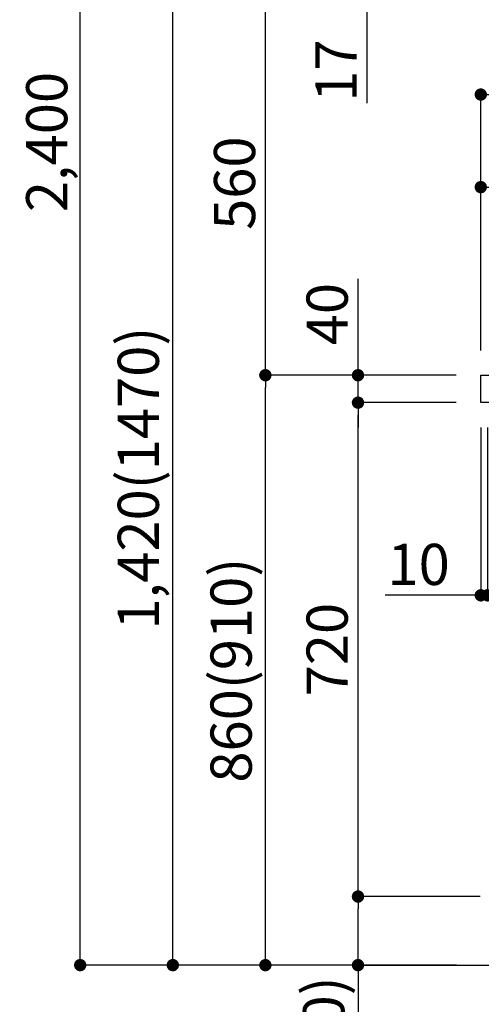
# Model space of a CAD drawing. Extents: x 163 to 26285, y 210 to 8610.
# Drawn here: x 8262 to 8935, y 1983 to 3418 of the extents above; entities that cross this region are included whole.
import ezdxf

# ---------------------------------------------------------------- set-up
doc = ezdxf.new("R2010")
doc.units = 0
doc.header["$LTSCALE"] = 50
doc.header["$MEASUREMENT"] = 0
doc.layers.get('0').update_dxf_attribs({"linetype": 'CONTINUOUS'})
for name, color, linetype in [('111-壁仕上', 3, 'CONTINUOUS'), ('126-甲板', 2, 'CONTINUOUS'), ('166-寸法B', 11, 'CONTINUOUS')]:
    doc.layers.add(name, color=color, linetype=linetype)
doc.styles.add('KH001', font='txt')
doc.dimstyles.new('KH1xx030', dxfattribs={"dimscale": 30, "dimtxt": 2, "dimasz": 0.6, "dimexe": 0.3, "dimexo": 1.2, "dimgap": 0.5, "dimtad": 3, "dimdec": 1, "dimdsep": 46, "dimlunit": 6, "dimtxsty": 'KH001', "dimblk": 'DOT', "dimcen": 1, "dimdle": 1, "dimclrd": 256, "dimclre": 256, "dimclrt": 256, "dimadec": 0, "dimazin": 0, "dimtfac": 1, "dimtdec": 1, "dimtix": 1, "dimtmove": 2, "dimatfit": 3, "dimldrblk": 'CLOSEDBLANK', "dimfxl": 1, "dimtolj": 1, "dimtzin": 0, "dimlwd": -1, "dimlwe": -1, "dimarcsym": 0})

# ---------------------------------------------------------------- blocks, each defined once
blk = doc.blocks.new('_Dot')
at = {"color": 0, "linetype": 'ByBlock', "lineweight": -2}
blk.add_line((-0.5, 0), (-1, 0), dxfattribs=at)
at = {"color": 0, "linetype": 'ByBlock', "const_width": 0.5}
blk.add_lwpolyline([(-0.25, 0, 1), (0.25, 0, 1)], format="xyb", close=True, dxfattribs=at)
blk = doc.blocks.new('*D132')
at = {"layer": '166-寸法B', "transparency": 16777216}
for p, q in [((8898.5, 2900.1), (8611.5, 2900.1)), ((8620.5, 2058.1), (8620.5, 2882.1)), ((8899, 2040.1), (8611.5, 2040.1))]:
    blk.add_line(p, q, dxfattribs=at)
at = {"layer": '166-寸法B', "transparency": 16777216, "xscale": 18, "yscale": 18, "zscale": 18}
for p, rotation in [((8620.5, 2900.1), 90), ((8620.5, 2040.1), 270)]:
    blk.add_blockref('_Dot', p, dxfattribs=dict(at, rotation=rotation))
at = {"layer": '166-寸法B', "transparency": 16777216, "insert": (8570.5, 2470.1), "char_height": 60, "attachment_point": 5, "rotation": 90, "style": 'KH001'}
blk.add_mtext('\\A1;860(910)', dxfattribs=at)
blk = doc.blocks.new('_ClosedBlank')
at = {"color": 0, "linetype": 'ByBlock', "lineweight": -2}
for p, q in [((-1, 0.167), (0, 0)), ((-1, 0.167), (-1, -0.167)), ((0, 0), (-1, -0.167))]:
    blk.add_line(p, q, dxfattribs=at)
blk = doc.blocks.new('*D133')
at = {"layer": '166-寸法B', "transparency": 16777216}
for p, q in [((9118.4, 3460.1), (8611.5, 3460.1)), ((8620.5, 2918.1), (8620.5, 3442.1)), ((8898.5, 2900.1), (8611.5, 2900.1))]:
    blk.add_line(p, q, dxfattribs=at)
at = {"layer": '166-寸法B', "transparency": 16777216, "xscale": 18, "yscale": 18, "zscale": 18}
for p, rotation in [((8620.5, 3460.1), 90), ((8620.5, 2900.1), 270)]:
    blk.add_blockref('_Dot', p, dxfattribs=dict(at, rotation=rotation))
at = {"layer": '166-寸法B', "transparency": 16777216, "insert": (8575.5, 3180.1), "char_height": 60, "attachment_point": 5, "rotation": 90, "style": 'KH001'}
blk.add_mtext('\\A1;560', dxfattribs=at)
blk = doc.blocks.new('*D135')
at = {"layer": '166-寸法B', "transparency": 16777216}
for p, q in [((8883, 4440.1), (8341.5, 4440.1)), ((8350.5, 2058.1), (8350.5, 4422.1)), ((8899, 2040.1), (8341.5, 2040.1))]:
    blk.add_line(p, q, dxfattribs=at)
at = {"layer": '166-寸法B', "transparency": 16777216, "xscale": 18, "yscale": 18, "zscale": 18}
for p, rotation in [((8350.5, 4440.1), 90), ((8350.5, 2040.1), 270)]:
    blk.add_blockref('_Dot', p, dxfattribs=dict(at, rotation=rotation))
at = {"layer": '166-寸法B', "transparency": 16777216, "insert": (8301.7, 3240.1), "char_height": 60, "attachment_point": 5, "rotation": 90, "style": 'KH001'}
blk.add_mtext('\\A1;2,400', dxfattribs=at)
blk = doc.blocks.new('*D136')
at = {"layer": '166-寸法B', "transparency": 16777216}
for p, q in [((9118.4, 3460.1), (8476.5, 3460.1)), ((8485.5, 2058.1), (8485.5, 3442.1)), ((8899, 2040.1), (8476.5, 2040.1))]:
    blk.add_line(p, q, dxfattribs=at)
at = {"layer": '166-寸法B', "transparency": 16777216, "xscale": 18, "yscale": 18, "zscale": 18}
for p, rotation in [((8485.5, 3460.1), 90), ((8485.5, 2040.1), 270)]:
    blk.add_blockref('_Dot', p, dxfattribs=dict(at, rotation=rotation))
at = {"layer": '166-寸法B', "transparency": 16777216, "insert": (8435.2, 2750.1), "char_height": 60, "attachment_point": 5, "rotation": 90, "style": 'KH001'}
blk.add_mtext('\\A1;1,420(1470)', dxfattribs=at)
blk = doc.blocks.new('*D137')
at = {"layer": '166-寸法B', "linetype": 'ByBlock', "transparency": 16777216}
for p, q in [((8934.5, 2824.1), (8934.5, 2570.3)), ((8944.5, 2824.1), (8944.5, 2570.3)), ((8934.5, 2579.3), (8795.3, 2579.3)), ((8916.5, 2579.3), (8898.5, 2579.3)), ((8934.5, 2579.3), (8944.5, 2579.3)), ((8962.5, 2579.3), (8980.5, 2579.3))]:
    blk.add_line(p, q, dxfattribs=at)
at = {"layer": '166-寸法B', "transparency": 16777216, "xscale": 18, "yscale": 18, "zscale": 18}
blk.add_blockref('_Dot', (8934.5, 2579.3), dxfattribs=at)
at = {"layer": '166-寸法B', "transparency": 16777216, "xscale": 18, "yscale": 18, "zscale": 18, "rotation": 180}
blk.add_blockref('_Dot', (8944.5, 2579.3), dxfattribs=at)
at = {"layer": '166-寸法B', "transparency": 16777216, "insert": (8843.9, 2624.3), "char_height": 60, "attachment_point": 5, "style": 'KH001'}
blk.add_mtext('\\A1;10', dxfattribs=at)
blk = doc.blocks.new('*D139')
at = {"layer": '166-寸法B', "transparency": 16777216}
for p, q in [((8933.5, 2140.1), (8746.5, 2140.1)), ((8755.5, 2058.1), (8755.5, 2122.1)), ((8899, 2040.1), (8746.5, 2040.1)), ((8755.5, 2040.1), (8755.5, 1701.8))]:
    blk.add_line(p, q, dxfattribs=at)
at = {"layer": '166-寸法B', "transparency": 16777216, "xscale": 18, "yscale": 18, "zscale": 18}
for p, rotation in [((8755.5, 2140.1), 90), ((8755.5, 2040.1), 270)]:
    blk.add_blockref('_Dot', p, dxfattribs=dict(at, rotation=rotation))
at = {"layer": '166-寸法B', "transparency": 16777216, "insert": (8705.5, 1859.8), "char_height": 60, "attachment_point": 5, "rotation": 90, "style": 'KH001'}
blk.add_mtext('\\A1;100(150)', dxfattribs=at)
blk = doc.blocks.new('*D140')
at = {"layer": '166-寸法B', "transparency": 16777216}
for p, q in [((8898.5, 2860.1), (8746.5, 2860.1)), ((8755.5, 2158.1), (8755.5, 2842.1)), ((8933.5, 2140.1), (8746.5, 2140.1))]:
    blk.add_line(p, q, dxfattribs=at)
at = {"layer": '166-寸法B', "transparency": 16777216, "xscale": 18, "yscale": 18, "zscale": 18}
for p, rotation in [((8755.5, 2860.1), 90), ((8755.5, 2140.1), 270)]:
    blk.add_blockref('_Dot', p, dxfattribs=dict(at, rotation=rotation))
at = {"layer": '166-寸法B', "transparency": 16777216, "insert": (8710.5, 2500.1), "char_height": 60, "attachment_point": 5, "rotation": 90, "style": 'KH001'}
blk.add_mtext('\\A1;720', dxfattribs=at)
blk = doc.blocks.new('*D141')
at = {"layer": '166-寸法B', "transparency": 16777216}
for p, q in [((8755.5, 2900.1), (8755.5, 3040.5)), ((8755.5, 2918.1), (8755.5, 2936.1)), ((8898.5, 2900.1), (8746.5, 2900.1)), ((8755.5, 2860.1), (8755.5, 2900.1)), ((8898.5, 2860.1), (8746.5, 2860.1)), ((8755.5, 2842.1), (8755.5, 2824.1))]:
    blk.add_line(p, q, dxfattribs=at)
at = {"layer": '166-寸法B', "transparency": 16777216, "xscale": 18, "yscale": 18, "zscale": 18}
for p, rotation in [((8755.5, 2900.1), 270), ((8755.5, 2860.1), 90)]:
    blk.add_blockref('_Dot', p, dxfattribs=dict(at, rotation=rotation))
at = {"layer": '166-寸法B', "transparency": 16777216, "insert": (8710.5, 2989.2), "char_height": 60, "attachment_point": 5, "rotation": 90, "style": 'KH001'}
blk.add_mtext('\\A1;40', dxfattribs=at)
blk = doc.blocks.new('*D142')
at = {"layer": '166-寸法B', "transparency": 16777216}
for p, q in [((8934.5, 2936.1), (8934.5, 3318.3)), ((9584.5, 2936.1), (9584.5, 3318.3)), ((8952.5, 3309.3), (9566.5, 3309.3))]:
    blk.add_line(p, q, dxfattribs=at)
at = {"layer": '166-寸法B', "transparency": 16777216, "xscale": 18, "yscale": 18, "zscale": 18, "rotation": 180}
blk.add_blockref('_Dot', (8934.5, 3309.3), dxfattribs=at)
at = {"layer": '166-寸法B', "transparency": 16777216, "xscale": 18, "yscale": 18, "zscale": 18}
blk.add_blockref('_Dot', (9584.5, 3309.3), dxfattribs=at)
at = {"layer": '166-寸法B', "transparency": 16777216, "insert": (9259.5, 3354.3), "char_height": 60, "attachment_point": 5, "style": 'KH001'}
blk.add_mtext('\\A1;650', dxfattribs=at)
blk = doc.blocks.new('*D144')
at = {"layer": '166-寸法B', "transparency": 16777216}
for p, q in [((8934.5, 2936.1), (8934.5, 3183.3)), ((9563.5, 3174.3), (8952.5, 3174.3)), ((9581.5, 2936.1), (9581.5, 3183.3))]:
    blk.add_line(p, q, dxfattribs=at)
at = {"layer": '166-寸法B', "transparency": 16777216, "xscale": 18, "yscale": 18, "zscale": 18, "rotation": 180}
blk.add_blockref('_Dot', (8934.5, 3174.3), dxfattribs=at)
at = {"layer": '166-寸法B', "transparency": 16777216, "xscale": 18, "yscale": 18, "zscale": 18}
blk.add_blockref('_Dot', (9581.5, 3174.3), dxfattribs=at)
at = {"layer": '166-寸法B', "transparency": 16777216, "insert": (9258, 3219.3), "char_height": 60, "attachment_point": 5, "style": 'KH001'}
blk.add_mtext('\\A1;647', dxfattribs=at)
blk = doc.blocks.new('*D145')
at = {"layer": '166-寸法B', "transparency": 16777216}
for p, q in [((8768.4, 3478.1), (8768.4, 3496.1)), ((9118.4, 3460.1), (8759.4, 3460.1)), ((8768.4, 3443.1), (8768.4, 3460.1)), ((9123.4, 3443.1), (8759.4, 3443.1)), ((8768.4, 3443.1), (8768.4, 3296.6)), ((8768.4, 3425.1), (8768.4, 3407.1))]:
    blk.add_line(p, q, dxfattribs=at)
at = {"layer": '166-寸法B', "transparency": 16777216, "xscale": 18, "yscale": 18, "zscale": 18}
for p, rotation in [((8768.4, 3460.1), 270), ((8768.4, 3443.1), 90)]:
    blk.add_blockref('_Dot', p, dxfattribs=dict(at, rotation=rotation))
at = {"layer": '166-寸法B', "transparency": 16777216, "insert": (8723.4, 3344.2), "char_height": 60, "attachment_point": 5, "rotation": 90, "style": 'KH001'}
blk.add_mtext('\\A1;17', dxfattribs=at)

msp = doc.modelspace()

# ---------------------------------------------------------------- linework, layer by layer
at = {"layer": '111-壁仕上', "ltscale": 2}
msp.add_lwpolyline([(8760.55, 2040.14), (9584.5, 2040.14), (9584.5, 4440.14), (8760.55, 4440.14)], dxfattribs=at)
at = {"layer": '126-甲板'}
msp.add_lwpolyline([(8934.5, 2900.14), (9581.5, 2900.14), (9581.5, 2860.14), (8934.5, 2860.14)], close=True, dxfattribs=at)

# ---------------------------------------------------------------- dimensions: what is measured, and where the dimension line sits
at = {"layer": '166-寸法B'}
for base, p1, p2, picture, middle in [((8350.47, 4440.14), (8935.02, 2040.14), (8919.02, 4440.14), '*D135', (8301.66, 3240.14)), ((8620.47, 3460.14), (8934.5, 2900.14), (9154.39, 3460.14), '*D133', (8575.47, 3180.14)), ((8755.47, 2860.14), (8969.5, 2140.14), (8934.5, 2860.14), '*D140', (8710.47, 2500.14))]:
    dim = msp.add_linear_dim(base=base, p1=p1, p2=p2, angle=90, dimstyle='KH1xx030', dxfattribs=at)
    dim.commit()
    dim.dimension.update_dxf_attribs({"geometry": picture, "text_midpoint": middle})
for base, p1, p2, override, picture, middle in [((8768.38, 3460.14), (9159.39, 3443.14), (9154.39, 3460.14), {"dimtmove": 1}, '*D145', (8767.19, 3344.15)), ((8755.47, 2900.14), (8934.5, 2860.14), (8934.5, 2900.14), {"dimtmove": 1}, '*D141', (8768.38, 2989.23)), ((8755.47, 2140.14), (8935.02, 2040.14), (8969.5, 2140.14), {"dimpost": '(150)', "dimtmove": 1}, '*D139', (8796.53, 1859.8))]:
    dim = msp.add_linear_dim(base=base, p1=p1, p2=p2, angle=90, dimstyle='KH1xx030', override=override, dxfattribs=at)
    dim.commit()
    dim.dimension.update_dxf_attribs({"geometry": picture, "text_midpoint": middle, "dimtype": 128})
for base, p2, override, picture, middle in [((8485.47, 3460.14), (9154.39, 3460.14), {"dimpost": '(1470)'}, '*D136', (8435.16, 2750.14)), ((8620.47, 2900.14), (8934.5, 2900.14), {"dimpost": '(910)'}, '*D132', (8570.46, 2470.14))]:
    dim = msp.add_linear_dim(base=base, p1=(8935.02, 2040.14), p2=p2, angle=90, dimstyle='KH1xx030', override=override, dxfattribs=at)
    dim.commit()
    dim.dimension.update_dxf_attribs({"geometry": picture, "text_midpoint": middle})
for base, p1, p2, picture, middle in [((9584.5, 3309.33), (8934.5, 2900.14), (9584.5, 2900.14), '*D142', (9259.5, 3354.33)), ((8934.5, 3174.33), (9581.5, 2900.14), (8934.5, 2900.14), '*D144', (9258, 3219.33))]:
    dim = msp.add_linear_dim(base=base, p1=p1, p2=p2, dimstyle='KH1xx030', dxfattribs=at)
    dim.commit()
    dim.dimension.update_dxf_attribs({"geometry": picture, "text_midpoint": middle})
dim = msp.add_linear_dim(base=(8944.5, 2579.33), p1=(8934.5, 2860.14), p2=(8944.5, 2860.14), dimstyle='KH1xx030', override={"dimtmove": 1, "dimfxl": 0.5, "dimarcsym": 1}, dxfattribs=at)
dim.commit()
dim.dimension.update_dxf_attribs({"geometry": '*D137', "text_midpoint": (8843.94, 2605.1), "dimtype": 128})

doc.saveas('drawing.dxf')
